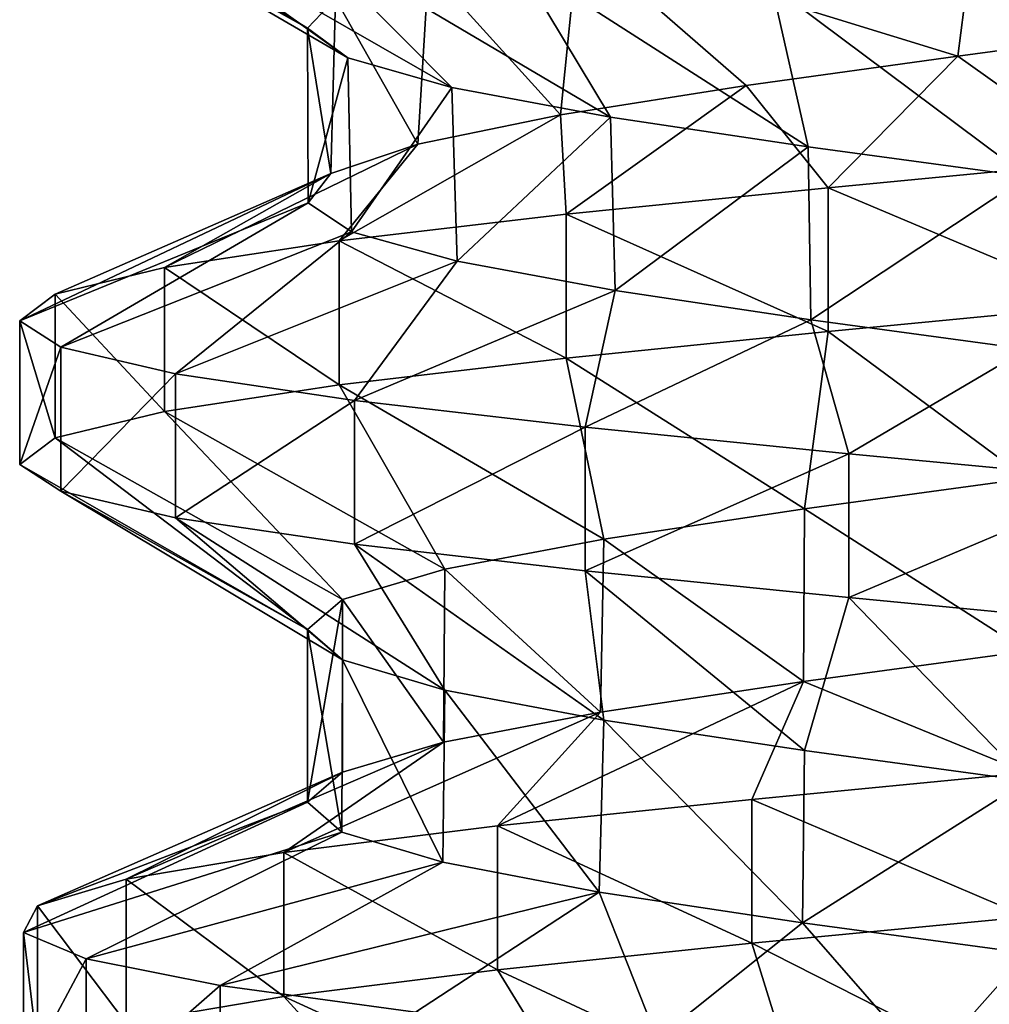
# Model space of a CAD drawing. Units: inches. Extents: x 307 to 807, y 504 to 910.
# Drawn here: x 368 to 372, y 901 to 904 of the extents above; entities that cross this region are included whole.
import ezdxf

# ---------------------------------------------------------------- set-up
doc = ezdxf.new("R2010")
doc.units = ezdxf.units.IN
doc.header["$MEASUREMENT"] = 0
doc.layers.add('3091', color=7, linetype='Continuous')

msp = doc.modelspace()

# ---------------------------------------------------------------- linework, layer by layer
at = {"layer": '3091', "linetype": 'Continuous'}
for points in [[(369.4565, 903.9869, 697.8687), (369.5532, 904.09, 698.6309), (368.4636, 904.5963, 698.1761), (369.4565, 903.9869, 697.8687)], [(369.4565, 903.9869, 697.8687), (368.4636, 904.5963, 698.1761), (368.5315, 904.5039, 697.2135), (369.4565, 903.9869, 697.8687)], [(369.5958, 903.8838, 697.1131), (369.4565, 903.9869, 697.8687), (368.5315, 904.5039, 697.2135), (369.5958, 903.8838, 697.1131)], [(369.5958, 903.8838, 697.1131), (368.5315, 904.5039, 697.2135), (368.8597, 904.4114, 696.3061), (369.5958, 903.8838, 697.1131)], [(369.958, 903.7807, 696.4356), (369.5958, 903.8838, 697.1131), (368.8597, 904.4114, 696.3061), (369.958, 903.7807, 696.4356)], [(369.958, 903.7807, 696.4356), (368.8597, 904.4114, 696.3061), (369.4232, 904.319, 695.5228), (369.958, 903.7807, 696.4356)], [(370.5089, 903.6775, 695.8999), (369.958, 903.7807, 696.4356), (369.4232, 904.319, 695.5228), (370.5089, 903.6775, 695.8999)], [(370.5089, 903.6775, 695.8999), (369.4232, 904.319, 695.5228), (370.1792, 904.2266, 694.9231), (370.5089, 903.6775, 695.8999)], [(369.8769, 904.1932, 699.3278), (370.3354, 903.6857, 699.8428), (370.3968, 904.2963, 699.8934), (369.8769, 904.1932, 699.3278)], [(370.3354, 903.6857, 699.8428), (370.981, 903.7875, 700.2411), (370.3968, 904.2963, 699.8934), (370.3354, 903.6857, 699.8428)], [(370.981, 903.7875, 700.2411), (371.7163, 903.8893, 700.4274), (370.3968, 904.2963, 699.8934), (370.981, 903.7875, 700.2411)], [(370.3968, 904.2963, 699.8934), (371.7163, 903.8893, 700.4274), (371.7687, 904.2963, 700.4319), (370.3968, 904.2963, 699.8934)], [(371.7163, 903.8893, 700.4274), (372.4734, 903.991, 700.3846), (371.7687, 904.2963, 700.4319), (371.7163, 903.8893, 700.4274)], [(372.4734, 903.991, 700.3846), (373.1827, 904.0928, 700.1169), (371.7687, 904.2963, 700.4319), (372.4734, 903.991, 700.3846)], [(371.1963, 903.5744, 695.5569), (370.5089, 903.6775, 695.8999), (370.1792, 904.2266, 694.9231), (371.1963, 903.5744, 695.5569)], [(371.1963, 903.5744, 695.5569), (370.1792, 904.2266, 694.9231), (371.0703, 904.1341, 694.5527), (371.1963, 903.5744, 695.5569)], [(369.5532, 904.09, 698.6309), (369.839, 903.5839, 699.2694), (369.8769, 904.1932, 699.3278), (369.5532, 904.09, 698.6309)], [(369.839, 903.5839, 699.2694), (370.3354, 903.6857, 699.8428), (369.8769, 904.1932, 699.3278), (369.839, 903.5839, 699.2694)], [(371.9555, 903.4713, 695.4388), (371.1963, 903.5744, 695.5569), (371.0703, 904.1341, 694.5527), (371.9555, 903.4713, 695.4388)], [(371.9555, 903.4713, 695.4388), (371.0703, 904.1341, 694.5527), (372.0286, 904.0417, 694.4396), (371.9555, 903.4713, 695.4388)], [(369.4565, 903.9869, 697.8687), (369.5374, 903.4821, 698.5734), (369.5532, 904.09, 698.6309), (369.4565, 903.9869, 697.8687)], [(369.5374, 903.4821, 698.5734), (369.839, 903.5839, 699.2694), (369.5532, 904.09, 698.6309), (369.5374, 903.4821, 698.5734)], [(369.4584, 903.3803, 697.819), (369.5374, 903.4821, 698.5734), (369.4565, 903.9869, 697.8687), (369.4584, 903.3803, 697.819)], [(369.5958, 903.8838, 697.1131), (369.4584, 903.3803, 697.819), (369.4565, 903.9869, 697.8687), (369.5958, 903.8838, 697.1131)], [(372.4734, 903.991, 700.3846), (371.7163, 903.8893, 700.4274), (372.2292, 903.5248, 701.4281), (372.4734, 903.991, 700.3846)], [(369.6093, 903.2785, 697.0757), (369.4584, 903.3803, 697.819), (369.5958, 903.8838, 697.1131), (369.6093, 903.2785, 697.0757)], [(369.958, 903.7807, 696.4356), (369.6093, 903.2785, 697.0757), (369.5958, 903.8838, 697.1131), (369.958, 903.7807, 696.4356)], [(371.7163, 903.8893, 700.4274), (370.981, 903.7875, 700.2411), (371.266, 903.4324, 701.3703), (371.7163, 903.8893, 700.4274)], [(372.2292, 903.5248, 701.4281), (371.7163, 903.8893, 700.4274), (371.266, 903.4324, 701.3703), (372.2292, 903.5248, 701.4281)], [(369.9761, 903.1767, 696.4118), (369.6093, 903.2785, 697.0757), (369.958, 903.7807, 696.4356), (369.9761, 903.1767, 696.4118)], [(370.5089, 903.6775, 695.8999), (369.9761, 903.1767, 696.4118), (369.958, 903.7807, 696.4356), (370.5089, 903.6775, 695.8999)], [(370.981, 903.7875, 700.2411), (370.3354, 903.6857, 699.8428), (370.3552, 903.3399, 701.0515), (370.981, 903.7875, 700.2411)], [(371.266, 903.4324, 701.3703), (370.981, 903.7875, 700.2411), (370.3552, 903.3399, 701.0515), (371.266, 903.4324, 701.3703)], [(370.3354, 903.6857, 699.8428), (369.839, 903.5839, 699.2694), (369.566, 903.2475, 700.4962), (370.3354, 903.6857, 699.8428)], [(370.3552, 903.3399, 701.0515), (370.3354, 903.6857, 699.8428), (369.566, 903.2475, 700.4962), (370.3552, 903.3399, 701.0515)], [(370.5251, 903.0749, 695.8885), (369.9761, 903.1767, 696.4118), (370.5089, 903.6775, 695.8999), (370.5251, 903.0749, 695.8885)], [(371.1963, 903.5744, 695.5569), (370.5251, 903.0749, 695.8885), (370.5089, 903.6775, 695.8999), (371.1963, 903.5744, 695.5569)], [(369.839, 903.5839, 699.2694), (369.5374, 903.4821, 698.5734), (368.9585, 903.155, 699.7465), (369.839, 903.5839, 699.2694)], [(369.566, 903.2475, 700.4962), (369.839, 903.5839, 699.2694), (368.9585, 903.155, 699.7465), (369.566, 903.2475, 700.4962)], [(371.2058, 902.9731, 695.5539), (370.5251, 903.0749, 695.8885), (371.1963, 903.5744, 695.5569), (371.2058, 902.9731, 695.5539)], [(371.9555, 903.4713, 695.4388), (371.2058, 902.9731, 695.5539), (371.1963, 903.5744, 695.5569), (371.9555, 903.4713, 695.4388)], [(372.2292, 903.5248, 701.4281), (371.266, 903.4324, 701.3703), (372.2292, 903.0248, 701.4281), (372.2292, 903.5248, 701.4281)], [(369.5374, 903.4821, 698.5734), (369.4584, 903.3803, 697.819), (368.4557, 902.9702, 697.9023), (369.5374, 903.4821, 698.5734)], [(368.5788, 903.0626, 698.8594), (369.5374, 903.4821, 698.5734), (368.4557, 902.9702, 697.9023), (368.5788, 903.0626, 698.8594)], [(368.9585, 903.155, 699.7465), (369.5374, 903.4821, 698.5734), (368.5788, 903.0626, 698.8594), (368.9585, 903.155, 699.7465)], [(371.9555, 903.4713, 695.4388), (371.9555, 902.8713, 695.4388), (371.2058, 902.9731, 695.5539), (371.9555, 903.4713, 695.4388)], [(371.266, 903.4324, 701.3703), (370.3552, 903.3399, 701.0515), (371.266, 902.9324, 701.3703), (371.266, 903.4324, 701.3703)], [(372.2292, 903.0248, 701.4281), (371.266, 903.4324, 701.3703), (371.266, 902.9324, 701.3703), (372.2292, 903.0248, 701.4281)], [(368.4557, 902.9702, 697.9023), (369.4584, 903.3803, 697.819), (368.5987, 902.8777, 696.948), (368.4557, 902.9702, 697.9023)], [(369.4584, 903.3803, 697.819), (369.6093, 903.2785, 697.0757), (368.5987, 902.8777, 696.948), (369.4584, 903.3803, 697.819)], [(370.3552, 903.3399, 701.0515), (369.566, 903.2475, 700.4962), (370.3552, 902.8399, 701.0515), (370.3552, 903.3399, 701.0515)], [(371.266, 902.9324, 701.3703), (370.3552, 903.3399, 701.0515), (370.3552, 902.8399, 701.0515), (371.266, 902.9324, 701.3703)], [(368.5987, 902.8777, 696.948), (369.6093, 903.2785, 697.0757), (368.9969, 902.7853, 696.069), (368.5987, 902.8777, 696.948)], [(369.6093, 903.2785, 697.0757), (369.9761, 903.1767, 696.4118), (368.9969, 902.7853, 696.069), (369.6093, 903.2785, 697.0757)], [(369.566, 903.2475, 700.4962), (368.9585, 903.155, 699.7465), (369.566, 902.7475, 700.4962), (369.566, 903.2475, 700.4962)], [(370.3552, 902.8399, 701.0515), (369.566, 903.2475, 700.4962), (369.566, 902.7475, 700.4962), (370.3552, 902.8399, 701.0515)], [(368.9969, 902.7853, 696.069), (369.9761, 903.1767, 696.4118), (369.6199, 902.6928, 695.3321), (368.9969, 902.7853, 696.069)], [(369.9761, 903.1767, 696.4118), (370.5251, 903.0749, 695.8885), (369.6199, 902.6928, 695.3321), (369.9761, 903.1767, 696.4118)], [(368.9585, 903.155, 699.7465), (368.5788, 903.0626, 698.8594), (368.9585, 902.655, 699.7465), (368.9585, 903.155, 699.7465)], [(369.566, 902.7475, 700.4962), (368.9585, 903.155, 699.7465), (368.9585, 902.655, 699.7465), (369.566, 902.7475, 700.4962)], [(368.5788, 903.0626, 698.8594), (368.4557, 902.9702, 697.9023), (368.5788, 902.5626, 698.8594), (368.5788, 903.0626, 698.8594)], [(368.9585, 902.655, 699.7465), (368.5788, 903.0626, 698.8594), (368.5788, 902.5626, 698.8594), (368.9585, 902.655, 699.7465)], [(369.6199, 902.6928, 695.3321), (370.5251, 903.0749, 695.8885), (370.4205, 902.6004, 694.7934), (369.6199, 902.6928, 695.3321)], [(370.5251, 903.0749, 695.8885), (371.2058, 902.9731, 695.5539), (370.4205, 902.6004, 694.7934), (370.5251, 903.0749, 695.8885)], [(371.9555, 902.4213, 700.4388), (372.2292, 903.0248, 701.4281), (371.266, 902.9324, 701.3703), (371.9555, 902.4213, 700.4388)], [(368.4557, 902.9702, 697.9023), (368.5987, 902.8777, 696.948), (368.4557, 902.4702, 697.9023), (368.4557, 902.9702, 697.9023)], [(368.5788, 902.5626, 698.8594), (368.4557, 902.9702, 697.9023), (368.4557, 902.4702, 697.9023), (368.5788, 902.5626, 698.8594)], [(370.4205, 902.6004, 694.7934), (371.2058, 902.9731, 695.5539), (371.3378, 902.5079, 694.4938), (370.4205, 902.6004, 694.7934)], [(371.2058, 902.9731, 695.5539), (371.9555, 902.8713, 695.4388), (371.3378, 902.5079, 694.4938), (371.2058, 902.9731, 695.5539)], [(371.183, 902.3163, 700.3165), (371.266, 902.9324, 701.3703), (370.3552, 902.8399, 701.0515), (371.183, 902.3163, 700.3165)], [(371.183, 902.3163, 700.3165), (371.9555, 902.4213, 700.4388), (371.266, 902.9324, 701.3703), (371.183, 902.3163, 700.3165)], [(368.4557, 902.4702, 697.9023), (368.5987, 902.8777, 696.948), (368.5987, 902.3777, 696.948), (368.4557, 902.4702, 697.9023)], [(368.5987, 902.8777, 696.948), (368.9969, 902.7853, 696.069), (368.5987, 902.3777, 696.948), (368.5987, 902.8777, 696.948)], [(371.3378, 902.5079, 694.4938), (371.9555, 902.8713, 695.4388), (372.302, 902.4155, 694.456), (371.3378, 902.5079, 694.4938)], [(370.4861, 902.2113, 699.9614), (370.3552, 902.8399, 701.0515), (369.566, 902.7475, 700.4962), (370.4861, 902.2113, 699.9614)], [(370.4861, 902.2113, 699.9614), (371.183, 902.3163, 700.3165), (370.3552, 902.8399, 701.0515), (370.4861, 902.2113, 699.9614)], [(368.5987, 902.3777, 696.948), (368.9969, 902.7853, 696.069), (368.9969, 902.2853, 696.069), (368.5987, 902.3777, 696.948)], [(368.9969, 902.7853, 696.069), (369.6199, 902.6928, 695.3321), (368.9969, 902.2853, 696.069), (368.9969, 902.7853, 696.069)], [(369.933, 902.1063, 699.4083), (369.566, 902.7475, 700.4962), (368.9585, 902.655, 699.7465), (369.933, 902.1063, 699.4083)], [(369.933, 902.1063, 699.4083), (370.4861, 902.2113, 699.9614), (369.566, 902.7475, 700.4962), (369.933, 902.1063, 699.4083)], [(368.9969, 902.2853, 696.069), (369.6199, 902.6928, 695.3321), (369.6199, 902.1928, 695.3321), (368.9969, 902.2853, 696.069)], [(369.6199, 902.6928, 695.3321), (370.4205, 902.6004, 694.7934), (369.6199, 902.1928, 695.3321), (369.6199, 902.6928, 695.3321)], [(369.5779, 902.0013, 698.7114), (368.9585, 902.655, 699.7465), (368.5788, 902.5626, 698.8594), (369.5779, 902.0013, 698.7114)], [(369.5779, 902.0013, 698.7114), (369.933, 902.1063, 699.4083), (368.9585, 902.655, 699.7465), (369.5779, 902.0013, 698.7114)], [(369.6199, 902.1928, 695.3321), (370.4205, 902.6004, 694.7934), (370.4205, 902.1004, 694.7934), (369.6199, 902.1928, 695.3321)], [(370.4205, 902.6004, 694.7934), (371.3378, 902.5079, 694.4938), (370.4205, 902.1004, 694.7934), (370.4205, 902.6004, 694.7934)], [(369.4555, 901.8963, 697.9388), (368.5788, 902.5626, 698.8594), (368.4557, 902.4702, 697.9023), (369.4555, 901.8963, 697.9388)], [(369.4555, 901.8963, 697.9388), (369.5779, 902.0013, 698.7114), (368.5788, 902.5626, 698.8594), (369.4555, 901.8963, 697.9388)], [(370.4205, 902.1004, 694.7934), (371.3378, 902.5079, 694.4938), (371.3378, 902.0079, 694.4938), (370.4205, 902.1004, 694.7934)], [(371.3378, 902.5079, 694.4938), (372.302, 902.4155, 694.456), (371.3378, 902.0079, 694.4938), (371.3378, 902.5079, 694.4938)], [(369.4555, 901.8963, 697.9388), (368.4557, 902.4702, 697.9023), (368.5987, 902.3777, 696.948), (369.4555, 901.8963, 697.9388)], [(371.9555, 901.8213, 700.4388), (371.9555, 902.4213, 700.4388), (371.183, 902.3163, 700.3165), (371.9555, 901.8213, 700.4388)], [(371.3378, 902.0079, 694.4938), (372.302, 902.4155, 694.456), (372.302, 901.9155, 694.456), (371.3378, 902.0079, 694.4938)], [(369.5779, 901.7913, 697.1663), (369.4555, 901.8963, 697.9388), (368.5987, 902.3777, 696.948), (369.5779, 901.7913, 697.1663)], [(369.5779, 901.7913, 697.1663), (368.5987, 902.3777, 696.948), (368.9969, 902.2853, 696.069), (369.5779, 901.7913, 697.1663)], [(371.183, 902.3163, 700.3165), (370.4861, 902.2113, 699.9614), (371.1798, 901.7158, 700.3154), (371.183, 902.3163, 700.3165)], [(371.9555, 901.8213, 700.4388), (371.183, 902.3163, 700.3165), (371.1798, 901.7158, 700.3154), (371.9555, 901.8213, 700.4388)], [(369.933, 901.6863, 696.4694), (369.5779, 901.7913, 697.1663), (368.9969, 902.2853, 696.069), (369.933, 901.6863, 696.4694)], [(369.933, 901.6863, 696.4694), (368.9969, 902.2853, 696.069), (369.6199, 902.1928, 695.3321), (369.933, 901.6863, 696.4694)], [(370.4861, 902.2113, 699.9614), (369.933, 902.1063, 699.4083), (370.4738, 901.6093, 699.9524), (370.4861, 902.2113, 699.9614)], [(371.1798, 901.7158, 700.3154), (370.4861, 902.2113, 699.9614), (370.4738, 901.6093, 699.9524), (371.1798, 901.7158, 700.3154)], [(370.4861, 901.5813, 695.9163), (369.933, 901.6863, 696.4694), (369.6199, 902.1928, 695.3321), (370.4861, 901.5813, 695.9163)], [(370.4861, 901.5813, 695.9163), (369.6199, 902.1928, 695.3321), (370.4205, 902.1004, 694.7934), (370.4861, 901.5813, 695.9163)], [(369.933, 902.1063, 699.4083), (369.5779, 902.0013, 698.7114), (369.9283, 901.5052, 699.4018), (369.933, 902.1063, 699.4083)], [(370.4738, 901.6093, 699.9524), (369.933, 902.1063, 699.4083), (369.9283, 901.5052, 699.4018), (370.4738, 901.6093, 699.9524)], [(371.183, 901.4763, 695.5612), (370.4861, 901.5813, 695.9163), (370.4205, 902.1004, 694.7934), (371.183, 901.4763, 695.5612)], [(371.183, 901.4763, 695.5612), (370.4205, 902.1004, 694.7934), (371.3378, 902.0079, 694.4938), (371.183, 901.4763, 695.5612)], [(369.5779, 902.0013, 698.7114), (369.4555, 901.8963, 697.9388), (369.4555, 901.2971, 697.9445), (369.5779, 902.0013, 698.7114)], [(369.5782, 901.4014, 698.7123), (369.5779, 902.0013, 698.7114), (369.4555, 901.2971, 697.9445), (369.5782, 901.4014, 698.7123)], [(369.9283, 901.5052, 699.4018), (369.5779, 902.0013, 698.7114), (369.5782, 901.4014, 698.7123), (369.9283, 901.5052, 699.4018)], [(371.9555, 901.3713, 695.4388), (371.183, 901.4763, 695.5612), (371.3378, 902.0079, 694.4938), (371.9555, 901.3713, 695.4388)], [(371.9555, 901.3713, 695.4388), (371.3378, 902.0079, 694.4938), (372.302, 901.9155, 694.456), (371.9555, 901.3713, 695.4388)], [(369.4555, 901.8963, 697.9388), (369.5779, 901.7913, 697.1663), (369.5756, 901.1923, 697.1735), (369.4555, 901.8963, 697.9388)], [(369.4555, 901.2971, 697.9445), (369.4555, 901.8963, 697.9388), (369.5756, 901.1923, 697.1735), (369.4555, 901.2971, 697.9445)], [(369.5756, 901.1923, 697.1735), (369.5779, 901.7913, 697.1663), (369.9258, 901.0879, 696.4793), (369.5756, 901.1923, 697.1735)], [(369.5779, 901.7913, 697.1663), (369.933, 901.6863, 696.4694), (369.9258, 901.0879, 696.4793), (369.5779, 901.7913, 697.1663)], [(371.9555, 901.8213, 700.4388), (371.1798, 901.7158, 700.3154), (371.9555, 901.3986, 701.4388), (371.9555, 901.8213, 700.4388)], [(371.1798, 901.7158, 700.3154), (370.4738, 901.6093, 699.9524), (370.1167, 901.2138, 700.9169), (371.1798, 901.7158, 700.3154)], [(370.9998, 901.3062, 701.3058), (371.1798, 901.7158, 700.3154), (370.1167, 901.2138, 700.9169), (370.9998, 901.3062, 701.3058)], [(371.9555, 901.3986, 701.4388), (371.1798, 901.7158, 700.3154), (370.9998, 901.3062, 701.3058), (371.9555, 901.3986, 701.4388)], [(369.9258, 901.0879, 696.4793), (369.933, 901.6863, 696.4694), (370.4696, 900.984, 695.9283), (369.9258, 901.0879, 696.4793)], [(369.933, 901.6863, 696.4694), (370.4861, 901.5813, 695.9163), (370.4696, 900.984, 695.9283), (369.933, 901.6863, 696.4694)], [(370.4738, 901.6093, 699.9524), (369.9283, 901.5052, 699.4018), (369.3734, 901.1213, 700.3015), (370.4738, 901.6093, 699.9524)], [(370.1167, 901.2138, 700.9169), (370.4738, 901.6093, 699.9524), (369.3734, 901.1213, 700.3015), (370.1167, 901.2138, 700.9169)], [(370.4696, 900.984, 695.9283), (370.4861, 901.5813, 695.9163), (371.1763, 900.8772, 695.5634), (370.4696, 900.984, 695.9283)], [(370.4861, 901.5813, 695.9163), (371.183, 901.4763, 695.5612), (371.1763, 900.8772, 695.5634), (370.4861, 901.5813, 695.9163)], [(369.9283, 901.5052, 699.4018), (369.5782, 901.4014, 698.7123), (368.8263, 901.0289, 699.5066), (369.9283, 901.5052, 699.4018)], [(369.3734, 901.1213, 700.3015), (369.9283, 901.5052, 699.4018), (368.8263, 901.0289, 699.5066), (369.3734, 901.1213, 700.3015)], [(371.183, 901.4763, 695.5612), (371.9555, 901.3713, 695.4388), (371.1763, 900.8772, 695.5634), (371.183, 901.4763, 695.5612)], [(369.5782, 901.4014, 698.7123), (369.4555, 901.2971, 697.9445), (368.5171, 900.9364, 698.5925), (369.5782, 901.4014, 698.7123)], [(368.8263, 901.0289, 699.5066), (369.5782, 901.4014, 698.7123), (368.5171, 900.9364, 698.5925), (368.8263, 901.0289, 699.5066)], [(371.9555, 901.3986, 701.4388), (370.9998, 901.3062, 701.3058), (371.9555, 900.8986, 701.4388), (371.9555, 901.3986, 701.4388)], [(371.9555, 901.3713, 695.4388), (371.9555, 900.7713, 695.4388), (371.1763, 900.8772, 695.5634), (371.9555, 901.3713, 695.4388)], [(369.4555, 901.2971, 697.9445), (369.5756, 901.1923, 697.1735), (368.4693, 900.844, 697.6287), (369.4555, 901.2971, 697.9445)], [(368.5171, 900.9364, 698.5925), (369.4555, 901.2971, 697.9445), (368.4693, 900.844, 697.6287), (368.5171, 900.9364, 698.5925)], [(370.9998, 901.3062, 701.3058), (370.1167, 901.2138, 700.9169), (370.9998, 900.8062, 701.3058), (370.9998, 901.3062, 701.3058)], [(371.9555, 900.8986, 701.4388), (370.9998, 901.3062, 701.3058), (370.9998, 900.8062, 701.3058), (371.9555, 900.8986, 701.4388)], [(370.1167, 901.2138, 700.9169), (369.3734, 901.1213, 700.3015), (370.1167, 900.7138, 700.9169), (370.1167, 901.2138, 700.9169)], [(370.9998, 900.8062, 701.3058), (370.1167, 901.2138, 700.9169), (370.1167, 900.7138, 700.9169), (370.9998, 900.8062, 701.3058)], [(368.4693, 900.844, 697.6287), (369.5756, 901.1923, 697.1735), (368.6865, 900.7516, 696.6885), (368.4693, 900.844, 697.6287)], [(369.5756, 901.1923, 697.1735), (369.9258, 901.0879, 696.4793), (368.6865, 900.7516, 696.6885), (369.5756, 901.1923, 697.1735)], [(369.3734, 901.1213, 700.3015), (368.8263, 901.0289, 699.5066), (369.3734, 900.6213, 700.3015), (369.3734, 901.1213, 700.3015)], [(370.1167, 900.7138, 700.9169), (369.3734, 901.1213, 700.3015), (369.3734, 900.6213, 700.3015), (370.1167, 900.7138, 700.9169)], [(368.6865, 900.7516, 696.6885), (369.9258, 901.0879, 696.4793), (369.1522, 900.6591, 695.8434), (368.6865, 900.7516, 696.6885)], [(369.9258, 901.0879, 696.4793), (370.4696, 900.984, 695.9283), (369.1522, 900.6591, 695.8434), (369.9258, 901.0879, 696.4793)], [(368.8263, 901.0289, 699.5066), (368.5171, 900.9364, 698.5925), (368.8263, 900.5289, 699.5066), (368.8263, 901.0289, 699.5066)], [(369.3734, 900.6213, 700.3015), (368.8263, 901.0289, 699.5066), (368.8263, 900.5289, 699.5066), (369.3734, 900.6213, 700.3015)], [(369.1522, 900.6591, 695.8434), (370.4696, 900.984, 695.9283), (369.8309, 900.5667, 695.1575), (369.1522, 900.6591, 695.8434)], [(369.8309, 900.5667, 695.1575), (370.4696, 900.984, 695.9283), (370.6712, 900.4742, 694.683), (369.8309, 900.5667, 695.1575)], [(370.4696, 900.984, 695.9283), (371.1763, 900.8772, 695.5634), (370.6712, 900.4742, 694.683), (370.4696, 900.984, 695.9283)], [(368.5171, 900.9364, 698.5925), (368.4693, 900.844, 697.6287), (368.5171, 900.4364, 698.5925), (368.5171, 900.9364, 698.5925)], [(368.8263, 900.5289, 699.5066), (368.5171, 900.9364, 698.5925), (368.5171, 900.4364, 698.5925), (368.8263, 900.5289, 699.5066)], [(370.6712, 900.4742, 694.683), (371.1763, 900.8772, 695.5634), (371.6091, 900.3818, 694.456), (370.6712, 900.4742, 694.683)], [(371.9555, 900.3213, 700.4388), (371.9555, 900.8986, 701.4388), (370.9998, 900.8062, 701.3058), (371.9555, 900.3213, 700.4388)], [(371.1763, 900.8772, 695.5634), (371.9555, 900.7713, 695.4388), (371.6091, 900.3818, 694.456), (371.1763, 900.8772, 695.5634)], [(368.4693, 900.844, 697.6287), (368.6865, 900.7516, 696.6885), (368.4693, 900.344, 697.6287), (368.4693, 900.844, 697.6287)], [(368.5171, 900.4364, 698.5925), (368.4693, 900.844, 697.6287), (368.4693, 900.344, 697.6287), (368.5171, 900.4364, 698.5925)], [(371.183, 900.2163, 700.3165), (370.9998, 900.8062, 701.3058), (370.1167, 900.7138, 700.9169), (371.183, 900.2163, 700.3165)], [(371.183, 900.2163, 700.3165), (371.9555, 900.3213, 700.4388), (370.9998, 900.8062, 701.3058), (371.183, 900.2163, 700.3165)], [(371.6091, 900.3818, 694.456), (371.9555, 900.7713, 695.4388), (372.5733, 900.2893, 694.4938), (371.6091, 900.3818, 694.456)], [(368.4693, 900.344, 697.6287), (368.6865, 900.7516, 696.6885), (368.6865, 900.2516, 696.6885), (368.4693, 900.344, 697.6287)], [(368.6865, 900.7516, 696.6885), (369.1522, 900.6591, 695.8434), (368.6865, 900.2516, 696.6885), (368.6865, 900.7516, 696.6885)], [(370.4861, 900.1113, 699.9614), (370.1167, 900.7138, 700.9169), (369.3734, 900.6213, 700.3015), (370.4861, 900.1113, 699.9614)], [(370.4861, 900.1113, 699.9614), (371.183, 900.2163, 700.3165), (370.1167, 900.7138, 700.9169), (370.4861, 900.1113, 699.9614)], [(368.6865, 900.2516, 696.6885), (369.1522, 900.6591, 695.8434), (369.1522, 900.1591, 695.8434), (368.6865, 900.2516, 696.6885)], [(369.1522, 900.6591, 695.8434), (369.8309, 900.5667, 695.1575), (369.1522, 900.1591, 695.8434), (369.1522, 900.6591, 695.8434)], [(369.933, 900.0063, 699.4083), (369.3734, 900.6213, 700.3015), (368.8263, 900.5289, 699.5066), (369.933, 900.0063, 699.4083)], [(369.933, 900.0063, 699.4083), (370.4861, 900.1113, 699.9614), (369.3734, 900.6213, 700.3015), (369.933, 900.0063, 699.4083)]]:
    msp.add_3dface(points, dxfattribs=at)

doc.saveas('drawing.dxf')
